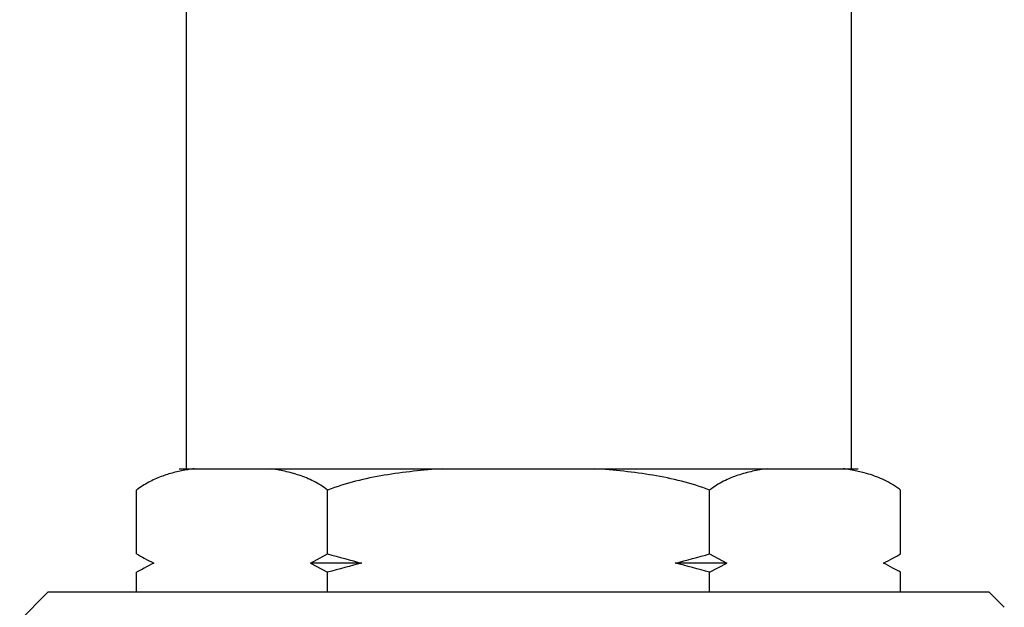
# Model space of a CAD drawing. Units: inches. Extents: x 0 to 11, y 0 to 8.5.
# Drawn here: x 6.6 to 7, y 5.6 to 5.8 of the extents above; entities that cross this region are included whole.
import ezdxf

# ---------------------------------------------------------------- set-up
doc = ezdxf.new("R2010")
doc.units = ezdxf.units.IN
doc.header["$LTSCALE"] = 0.605
doc.header["$MEASUREMENT"] = 0
doc.layers.add('ALL_ASSEMBLY_MEMBERS', color=7, linetype='CONTINUOUS')

msp = doc.modelspace()

# ---------------------------------------------------------------- linework, layer by layer
at = {"layer": 'ALL_ASSEMBLY_MEMBERS', "color": 7, "linetype": 'CONTINUOUS'}
for p, q in [((6.6355652916, 5.8881383375), (6.6355652916, 5.6181383375)), ((6.9480652916, 5.8881383375), (6.9480652916, 5.6181383375)), ((6.6322593578, 5.6181383375), (6.9513712253, 5.6181383375)), ((6.9542651131, 5.6162233384), (6.9479689853, 5.6175928235)), ((6.6122593578, 5.5781383375), (6.6122593578, 5.6081383375)), ((6.7020373247, 5.5781383375), (6.7020373247, 5.6081383375)), ((6.8815932584, 5.5781383375), (6.8815932584, 5.6081383375)), ((6.9713712253, 5.5781383375), (6.9713712253, 5.6081383375)), ((6.6939688326, 5.5738082105), (6.7020373247, 5.5781383375)), ((6.8815932584, 5.5781383375), (6.8896617505, 5.5738082105)), ((6.7181743089, 5.5738082105), (6.6939688326, 5.5738082105)), ((6.6939688326, 5.5738082105), (6.7020373247, 5.5694780834)), ((6.8896617505, 5.5738082105), (6.8654562742, 5.5738082105)), ((6.8815932584, 5.5694780834), (6.8896617505, 5.5738082105)), ((6.6122593578, 5.5601383375), (6.6122593578, 5.5694780834)), ((6.7020373247, 5.5601383375), (6.7020373247, 5.5694780834)), ((6.8815932584, 5.5601383375), (6.8815932584, 5.5694780834)), ((6.9713712253, 5.5601383375), (6.9713712253, 5.5694780834)), ((6.5705948191, 5.5601383375), (6.5573038711, 5.5468473894)), ((7.013035764, 5.5601383375), (6.5705948191, 5.5601383375)), ((7.013035764, 5.5601383375), (7.0200868022, 5.5530872993)), ((7.0200695418, 5.5530401014), (7.0200868022, 5.5530872993))]:
    msp.add_line(p, q, dxfattribs=at)
for centre, radius, start, end in [((6.6498863595, 5.5351911), 0.0836204992, 99.0598236358, 99.7942677984), ((6.6512524685, 5.5263752736), 0.0925414669, 97.4366373458, 99.0356007347), ((6.9326732842, 5.5284145027), 0.0904811914, 80.9463079908, 82.5815681095), ((6.933744161, 5.5351907369), 0.0836208676, 80.2057306615, 80.9402969701), ((6.9445580116, 5.5723874375), 0.0446886482, 53.1300626622, 56.2842067658), ((6.6886378881, 5.7103937406), 0.1527258051, 239.9932299924, 241.5477612967), ((6.8217650364, 5.9920911048), 0.4309195035, 253.868525119, 256.0901680645), ((6.7618655467, 5.9920911048), 0.4309195035, 283.9098319355, 286.131474881), ((6.8962832563, 5.7080873255), 0.1500831189, 298.4392825886, 300.0204603035), ((6.6807571227, 5.6958983762), 0.1362266699, 241.5573991207, 243.6666101267), ((6.6807571227, 5.4517180447), 0.1362266699, 116.3333898733, 118.4426008792), ((6.8217650364, 5.1555253161), 0.4309195035, 103.9098319355, 106.1314748811), ((6.7618655467, 5.1555253161), 0.4309195035, 73.8685251189, 76.0901680645), ((6.9041816638, 5.6933733659), 0.1333833844, 296.3108938452, 298.4658902415), ((6.9041816638, 5.454243055), 0.1333833844, 61.5341097585, 63.6891061548), ((6.6886378881, 5.4372226803), 0.1527258051, 118.4522387034, 120.0067700076), ((6.8962832563, 5.4395290954), 0.1500831189, 59.9795396965, 61.5607174114)]:
    msp.add_arc(centre, radius, start, end, dxfattribs=at)
for points, knots in [([(6.6356616001, 5.6175928239), (6.6336620281, 5.6172475347), (6.6296482393, 5.6164001019), (6.6236884757, 5.6145291919), (6.6177853106, 5.6118617074), (6.6140633695, 5.6094913462), (6.6122593578, 5.6081383375)], [0, 0, 0, 0, 0.2390203381, 0.4825742669, 0.7343763555, 1, 1, 1, 1]), ([(6.7020373247, 5.6081383375), (6.7009841176, 5.6089282428), (6.6988449839, 5.6103890801), (6.695513364, 5.6122662871), (6.69214284, 5.6138262971), (6.6876476777, 5.615522516), (6.6819488406, 5.617064708), (6.6773244762, 5.6178374037), (6.6750218271, 5.6181383375)], [0, 0, 0, 0, 0.1355881604, 0.2663680763, 0.3934206818, 0.5177178759, 0.7608318757, 1, 1, 1, 1]), ([(6.7560683199, 5.6181383375), (6.7514837737, 5.6178387598), (6.7423238508, 5.6170752155), (6.7286559755, 5.6152356584), (6.7151451259, 5.6124479548), (6.7063387398, 5.6097513681), (6.7020373247, 5.6081383375)], [0, 0, 0, 0, 0.2500076626, 0.5000172004, 0.7500146664, 1, 1, 1, 1]), ([(6.8815932584, 5.6081383375), (6.8772918425, 5.6097513684), (6.8684854558, 5.6124479549), (6.854974606, 5.6152356586), (6.8413067315, 5.6170752154), (6.8321468092, 5.6178387598), (6.8275622632, 5.6181383375)], [0, 0, 0, 0, 0.2499853792, 0.4999828297, 0.7499923496, 1, 1, 1, 1]), ([(6.908608756, 5.6181383375), (6.9063061068, 5.6178374037), (6.9016817424, 5.6170647081), (6.8959829051, 5.6155225159), (6.8914877427, 5.6138262969), (6.8881172187, 5.612266287), (6.8847855992, 5.6103890799), (6.8826464655, 5.6089282428), (6.8815932584, 5.6081383375)], [0, 0, 0, 0, 0.2391681292, 0.4822821327, 0.6065793354, 0.7336319416, 0.8644118433, 1, 1, 1, 1]), ([(6.9693635062, 5.6095595065), (6.9681643694, 5.6103597483), (6.9657287712, 5.6118196948), (6.9607476906, 5.6142175715), (6.9568624679, 5.6155291018), (6.9542651131, 5.6162233384)], [0, 0, 0, 0, 0.2610312735, 0.5131980259, 1, 1, 1, 1])]:
    msp.add_open_spline(points, degree=3, knots=knots, dxfattribs=at)

doc.saveas('drawing.dxf')
